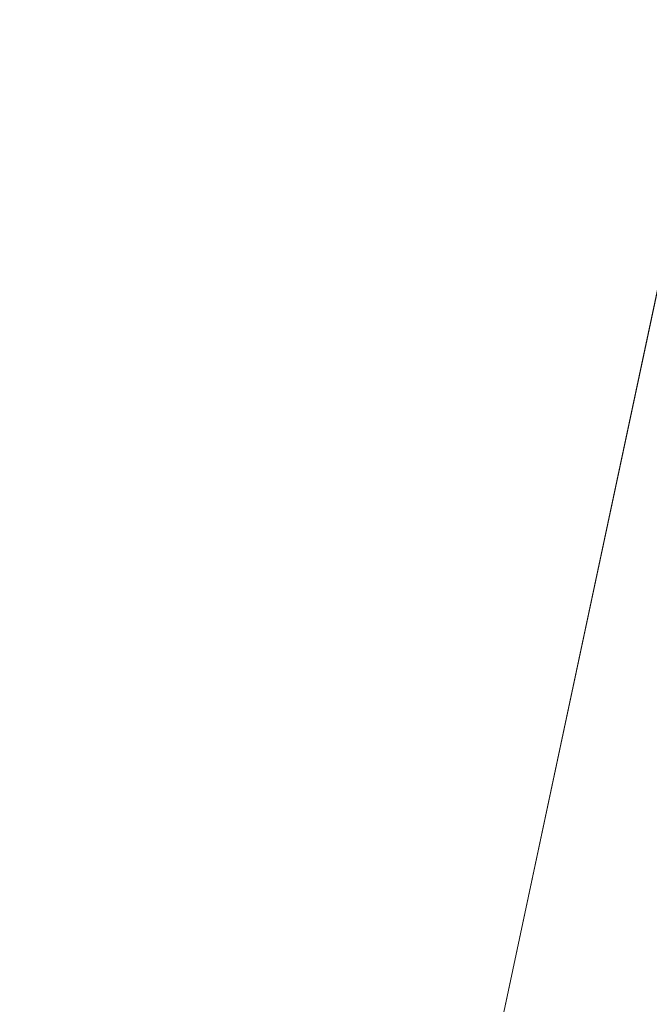
# Model space of a CAD drawing. Units: inches. Extents: x 0 to 204, y 0 to 264.
# Drawn here: x 99 to 101, y 161 to 164 of the extents above; entities that cross this region are included whole.
import ezdxf

# ---------------------------------------------------------------- set-up
doc = ezdxf.new("R2010")
doc.units = ezdxf.units.IN
doc.header["$MEASUREMENT"] = 0
doc.layers.get('0').update_dxf_attribs({"color": 10})

# ---------------------------------------------------------------- blocks, each defined once
blk = doc.blocks.new('CAMPO-BR2-M-3D')
at = {"lineweight": 18}
for points in [[(11.75, -7.5, 0.25), (11.75, 7.5, 0.25), (-11.75, 7.5, 0.25), (-11.75, -7.5, 0.25)], [(-11.75, -7.5), (-11.75, 7.5), (11.75, 7.5), (11.75, -7.5)], [(2.4262, -5.2056, 41), (4.7687, 5.815, 41), (4.7687, 5.815, 40.75), (2.4262, -5.2056, 40.75)]]:
    blk.add_3dface(points, dxfattribs=at)
for points, invisible_edges in [([(5.8298, 4.2588, 41), (5.6616, 5.0279, 41), (4.7687, 5.815, 41), (2.4262, -5.2056, 41)], 10), ([(5.8298, 4.2588, 40.75), (6.1744, 3.551, 40.75), (2.4262, -5.2056, 40.75), (4.7687, 5.815, 40.75)], 10), ([(6.1744, 3.551, 41), (5.8298, 4.2588, 41), (2.4262, -5.2056, 41)], 14), ([(6.6759, 2.9441, 41), (6.1744, 3.551, 41), (2.4262, -5.2056, 41)], 14), ([(6.6759, 2.9441, 40.75), (2.4262, -5.2056, 40.75), (6.1744, 3.551, 40.75)], 3), ([(7.3062, 2.4724, 41), (6.6759, 2.9441, 41), (2.4262, -5.2056, 41), (3.0968, -5.5928, 41)], 10), ([(7.3062, 2.4724, 40.75), (3.0968, -5.5928, 40.75), (2.4262, -5.2056, 40.75), (6.6759, 2.9441, 40.75)], 5), ([(7.3062, 2.4724, 41), (3.0968, -5.5928, 41), (8.0299, 2.1624, 41)], 3), ([(8.0299, 2.1624, 40.75), (3.0968, -5.5928, 40.75), (7.3062, 2.4724, 40.75)], 3), ([(8.8061, 2.0315, 41), (8.0299, 2.1624, 41), (3.0968, -5.5928, 41)], 14), ([(8.0299, 2.1624, 40.75), (8.8061, 2.0315, 40.75), (3.0968, -5.5928, 40.75)], 14), ([(9.5914, 2.087, 41), (8.8061, 2.0315, 41), (3.0968, -5.5928, 41), (11.4697, 1.9461, 41)], 10), ([(3.0968, -5.5928, 40.75), (8.8061, 2.0315, 40.75), (9.5914, 2.087, 40.75), (11.4697, 1.9461, 40.75)], 5)]:
    blk.add_3dface(points, dxfattribs=dict(at, invisible_edges=invisible_edges))

msp = doc.modelspace()

# ---------------------------------------------------------------- linework, layer by layer
at = {"lineweight": 18, "invisible_edges": 15}
for points in [[(99.06613, 148.64306, 0.25), (106.70268, 153.74564, 0.25), (92.13285, 171.49904, 0.25), (84.72505, 160.41249, 0.25)], [(92.13285, 171.49904), (101.31725, 171.49904), (108.49447, 158.0714), (106.70268, 153.74564)], [(99.06613, 148.64306), (92.13285, 171.49904), (106.70268, 153.74564), (103.39189, 150.43485)], [(99.06613, 145.94047, 0.25), (106.70268, 151.04305, 0.25), (92.13285, 168.79644, 0.25), (84.72505, 157.70989, 0.25)], [(92.13285, 168.79644), (101.31725, 168.79644), (108.49447, 155.36881), (106.70268, 151.04305)], [(99.06613, 145.94047), (92.13285, 168.79644), (106.70268, 151.04305), (103.39189, 147.73225)], [(98.84262, 165.21672, 26.59062), (97.43161, 165.25122, 26.25), (98.30781, 164.23433, 18.5)], [(98.84262, 165.21672, 26.59062), (99.87818, 164.03663, 18.5), (99.73874, 164.92289, 24.97755)], [(100.10574, 165.07985, 28.20364), (101.35288, 164.19811, 25.65973), (100.30454, 164.39226, 25.64278)], [(99.87818, 164.03663, 18.5), (100.65037, 164.91509, 25.89635), (99.73874, 164.92289, 24.97755)], [(100.70599, 164.34795, 34.04783), (100.09337, 164.88765, 36.28311), (99.77536, 164.63332, 34.82446)], [(100.54085, 164.208, 26.17727), (99.77687, 164.86506, 28.26796), (99.01999, 164.59834, 26.92479)], [(99.26384, 164.46775, 25.32857), (98.04235, 164.3525, 24.24629), (98.60394, 164.81821, 26.5528)], [(101.2976, 164.69405, 28.31917), (100.54085, 164.208, 26.17727), (102.38983, 163.7493, 25.79417)], [(101.97588, 164.50259, 28.74286), (102.99899, 164.22948, 27.92343), (101.1609, 164.67262, 27.62064)], [(99.01999, 164.59834, 26.92479), (97.49091, 164.63763, 26.72535), (98.45088, 164.25654, 25.44104)], [(99.77536, 164.63332, 34.82446), (99.05487, 164.51536, 33.66043), (100.70599, 164.34795, 34.04783)], [(102.04812, 164.08654, 34.15616), (101.30801, 164.6337, 36.33769), (100.70599, 164.34795, 34.04783)], [(99.01999, 164.59834, 26.92479), (98.45088, 164.25654, 25.44104), (99.51886, 164.22213, 25.69742)], [(99.01999, 164.59834, 26.92479), (99.51886, 164.22213, 25.69742), (100.54085, 164.208, 26.17727)], [(97.49827, 164.48828, 32.76447), (99.12808, 164.30755, 32.29903), (99.05487, 164.51536, 33.66043)], [(100.70599, 164.34795, 34.04783), (99.05487, 164.51536, 33.66043), (100.03627, 164.12356, 31.79084)], [(100.03627, 164.12356, 31.79084), (99.05487, 164.51536, 33.66043), (99.12808, 164.30755, 32.29903)], [(98.7457, 164.1963, 31.03081), (99.12808, 164.30755, 32.29903), (97.49827, 164.48828, 32.76447)], [(99.55261, 164.11408, 23.75664), (98.04235, 164.3525, 24.24629), (99.26384, 164.46775, 25.32857)], [(99.55261, 164.11408, 23.75664), (99.26384, 164.46775, 25.32857), (100.30454, 164.39226, 25.64278)], [(100.71971, 164.00255, 24.1493), (99.55261, 164.11408, 23.75664), (100.30454, 164.39226, 25.64278)], [(100.71971, 164.00255, 24.1493), (100.30454, 164.39226, 25.64278), (101.35288, 164.19811, 25.65973)], [(98.04235, 164.3525, 24.24629), (99.55261, 164.11408, 23.75664), (98.17793, 164.01539, 22.35464)], [(101.62353, 163.87662, 32.21102), (100.70599, 164.34795, 34.04783), (100.03627, 164.12356, 31.79084)], [(101.62353, 163.87662, 32.21102), (102.04812, 164.08654, 34.15616), (100.70599, 164.34795, 34.04783)], [(99.12808, 164.30755, 32.29903), (98.7457, 164.1963, 31.03081), (100.03627, 164.12356, 31.79084)], [(98.45088, 164.25654, 25.44104), (97.99941, 163.8027, 23.25714), (99.78143, 163.80175, 24.0237)], [(98.45088, 164.25654, 25.44104), (99.78143, 163.80175, 24.0237), (99.51886, 164.22213, 25.69742)], [(98.19966, 164.08829, 29.23008), (99.54704, 163.96365, 29.4386), (98.7457, 164.1963, 31.03081)], [(98.7457, 164.1963, 31.03081), (99.54704, 163.96365, 29.4386), (100.03627, 164.12356, 31.79084)], [(99.78143, 163.80175, 24.0237), (100.54085, 164.208, 26.17727), (99.51886, 164.22213, 25.69742)], [(101.20123, 163.68656, 24.49963), (100.54085, 164.208, 26.17727), (99.78143, 163.80175, 24.0237)], [(100.54085, 164.208, 26.17727), (101.20123, 163.68656, 24.49963), (102.38983, 163.7493, 25.79417)], [(100.71971, 164.00255, 24.1493), (101.35288, 164.19811, 25.65973), (101.84648, 163.74625, 24.07978)], [(97.63617, 164.07742, 34.94395), (98.46428, 164.16076, 36.09895), (98.93511, 163.95798, 34.72341)], [(99.55261, 164.11408, 23.75664), (99.25812, 163.88381, 22.16401), (98.17793, 164.01539, 22.35464)], [(99.25812, 163.88381, 22.16401), (99.55261, 164.11408, 23.75664), (100.23231, 163.79718, 22.51196)], [(99.54704, 163.96365, 29.4386), (100.57751, 163.88825, 30.4824), (100.03627, 164.12356, 31.79084)], [(99.55261, 164.11408, 23.75664), (100.71971, 164.00255, 24.1493), (100.23231, 163.79718, 22.51196)], [(100.57751, 163.88825, 30.4824), (101.62353, 163.87662, 32.21102), (100.03627, 164.12356, 31.79084)], [(98.93444, 163.94709, 27.743), (98.19966, 164.08829, 29.23008), (97.30113, 164.06495, 27.89437)], [(97.65196, 163.87498, 33.47798), (97.63617, 164.07742, 34.94395), (98.93511, 163.95798, 34.72341)], [(99.54704, 163.96365, 29.4386), (98.19966, 164.08829, 29.23008), (98.93444, 163.94709, 27.743)], [(98.93444, 163.94709, 27.743), (97.30113, 164.06495, 27.89437), (98.1954, 163.9313, 26.25)], [(100.24574, 163.80697, 34.78226), (98.93511, 163.95798, 34.72341), (100.20351, 164.03892, 36.12513)], [(101.43409, 163.61592, 34.90106), (100.24574, 163.80697, 34.78226), (100.20351, 164.03892, 36.12513)], [(98.8087, 163.67028, 20.1125), (97.58331, 163.7425, 19.95237), (98.17793, 164.01539, 22.35464)], [(99.26467, 163.74991, 34.81214), (98.04478, 163.88259, 35.00593), (98.41577, 164.00516, 36.23811)], [(98.8087, 163.67028, 20.1125), (98.17793, 164.01539, 22.35464), (99.25812, 163.88381, 22.16401)], [(100.23231, 163.79718, 22.51196), (100.71971, 164.00255, 24.1493), (101.22056, 163.61456, 22.55785)], [(101.84648, 163.74625, 24.07978), (101.22056, 163.61456, 22.55785), (100.71971, 164.00255, 24.1493)], [(97.51768, 163.68652, 34.70991), (99.02666, 163.63577, 34.99611), (98.26093, 163.95249, 36.24943)], [(97.65196, 163.87498, 33.47798), (98.93511, 163.95798, 34.72341), (99.31762, 163.72959, 33.32242)], [(100.09325, 163.78754, 27.77074), (99.54704, 163.96365, 29.4386), (98.93444, 163.94709, 27.743)], [(100.24574, 163.80697, 34.78226), (99.31762, 163.72959, 33.32242), (98.93511, 163.95798, 34.72341)], [(100.57751, 163.88825, 30.4824), (99.54704, 163.96365, 29.4386), (100.85271, 163.71339, 29.0077)], [(99.54704, 163.96365, 29.4386), (100.09325, 163.78754, 27.77074), (100.85271, 163.71339, 29.0077)], [(99.66575, 163.82078, 26.25), (100.09325, 163.78754, 27.77074), (98.93444, 163.94709, 27.743)], [(99.31762, 163.72959, 33.32242), (98.12665, 163.69543, 32.00651), (97.65196, 163.87498, 33.47798)], [(98.04478, 163.88259, 35.00593), (99.26467, 163.74991, 34.81214), (98.18685, 163.68925, 33.69884)], [(99.25812, 163.88381, 22.16401), (99.76045, 163.56876, 20.2835), (98.8087, 163.67028, 20.1125)], [(100.23231, 163.79718, 22.51196), (99.76045, 163.56876, 20.2835), (99.25812, 163.88381, 22.16401)], [(100.1065, 163.88676, 36.26355), (100.72293, 163.42478, 34.02529), (99.26467, 163.74991, 34.81214)], [(101.64791, 163.65739, 30.41593), (100.57751, 163.88825, 30.4824), (100.85271, 163.71339, 29.0077)], [(101.62353, 163.87662, 32.21102), (100.57751, 163.88825, 30.4824), (101.64791, 163.65739, 30.41593)], [(97.99941, 163.8027, 23.25714), (98.59538, 163.3656, 20.93588), (99.47546, 163.50083, 22.29489)], [(97.99941, 163.8027, 23.25714), (99.47546, 163.50083, 22.29489), (99.78143, 163.80175, 24.0237)], [(100.87317, 163.54312, 33.65138), (99.31762, 163.72959, 33.32242), (100.24574, 163.80697, 34.78226)], [(99.47546, 163.50083, 22.29489), (100.71032, 163.46218, 23.01815), (99.78143, 163.80175, 24.0237)], [(100.71032, 163.46218, 23.01815), (101.20123, 163.68656, 24.49963), (99.78143, 163.80175, 24.0237)], [(101.43409, 163.61592, 34.90106), (100.87317, 163.54312, 33.65138), (100.24574, 163.80697, 34.78226)], [(100.58357, 163.52294, 21.05712), (99.76045, 163.56876, 20.2835), (100.23231, 163.79718, 22.51196)], [(101.10972, 163.58285, 27.59472), (100.85271, 163.71339, 29.0077), (100.09325, 163.78754, 27.77074)], [(100.09325, 163.78754, 27.77074), (100.58306, 163.61129, 26.25), (101.10972, 163.58285, 27.59472)], [(100.23231, 163.79718, 22.51196), (101.22056, 163.61456, 22.55785), (100.58357, 163.52294, 21.05712)], [(98.8087, 163.67028, 20.1125), (98.11852, 163.56744, 18.22676), (97.58331, 163.7425, 19.95237)], [(98.12665, 163.69543, 32.00651), (99.31762, 163.72959, 33.32242), (99.46205, 163.53417, 31.55024)], [(99.33482, 163.51555, 33.12733), (98.18685, 163.68925, 33.69884), (99.26467, 163.74991, 34.81214)], [(99.02666, 163.63577, 34.99611), (100.28841, 163.46248, 34.94994), (99.78385, 163.7578, 36.29126)], [(100.72293, 163.42478, 34.02529), (99.33482, 163.51555, 33.12733), (99.26467, 163.74991, 34.81214)], [(99.31762, 163.72959, 33.32242), (101.0003, 163.36616, 32.32777), (99.46205, 163.53417, 31.55024)], [(100.87317, 163.54312, 33.65138), (101.0003, 163.36616, 32.32777), (99.31762, 163.72959, 33.32242)], [(102.94292, 163.27468, 24.39007), (102.38983, 163.7493, 25.79417), (101.20123, 163.68656, 24.49963)], [(101.22056, 163.61456, 22.55785), (101.84648, 163.74625, 24.07978), (102.81805, 163.08864, 21.49666)], [(98.79857, 163.39624, 33.46387), (97.51768, 163.68652, 34.70991), (96.72505, 163.45386, 33.19962)], [(98.79857, 163.39624, 33.46387), (99.02666, 163.63577, 34.99611), (97.51768, 163.68652, 34.70991)], [(98.15896, 163.54023, 29.61203), (98.12665, 163.69543, 32.00651), (99.46205, 163.53417, 31.55024)], [(99.33482, 163.51555, 33.12733), (98.2822, 163.46316, 31.60043), (98.18685, 163.68925, 33.69884)], [(101.20123, 163.68656, 24.49963), (100.71032, 163.46218, 23.01815), (101.90408, 163.19978, 22.83873)], [(100.85271, 163.71339, 29.0077), (101.8514, 163.46061, 28.63965), (101.64791, 163.65739, 30.41593)], [(100.85271, 163.71339, 29.0077), (101.10972, 163.58285, 27.59472), (101.8514, 163.46061, 28.63965)], [(101.20123, 163.68656, 24.49963), (101.90408, 163.19978, 22.83873), (102.94292, 163.27468, 24.39007)], [(98.8087, 163.67028, 20.1125), (99.3937, 163.4305, 18.15378), (98.11852, 163.56744, 18.22676)], [(99.3937, 163.4305, 18.15378), (98.8087, 163.67028, 20.1125), (99.76045, 163.56876, 20.2835)], [(98.79857, 163.39624, 33.46387), (100.28841, 163.46248, 34.94994), (99.02666, 163.63577, 34.99611)], [(100.58357, 163.52294, 21.05712), (101.22056, 163.61456, 22.55785), (101.57294, 163.2069, 20.23467)], [(102.06759, 163.15798, 34.13295), (100.72293, 163.42478, 34.02529), (101.32776, 163.62723, 36.31932)], [(101.43409, 163.61592, 34.90106), (102.28116, 163.28365, 33.94233), (100.87317, 163.54312, 33.65138)], [(101.22056, 163.61456, 22.55785), (102.81805, 163.08864, 21.49666), (101.57294, 163.2069, 20.23467)], [(97.76867, 163.49531, 16.0621), (98.11852, 163.56744, 18.22676), (98.81282, 163.41639, 16.36289)], [(99.3937, 163.4305, 18.15378), (98.81282, 163.41639, 16.36289), (98.11852, 163.56744, 18.22676)], [(99.3937, 163.4305, 18.15378), (99.76045, 163.56876, 20.2835), (100.45496, 163.34711, 19.26769)], [(99.76045, 163.56876, 20.2835), (100.58357, 163.52294, 21.05712), (100.45496, 163.34711, 19.26769)], [(102.66612, 163.21007, 27.75163), (101.8514, 163.46061, 28.63965), (101.10972, 163.58285, 27.59472)], [(102.66612, 163.21007, 27.75163), (101.10972, 163.58285, 27.59472), (101.50038, 163.4018, 26.25)], [(98.15896, 163.54023, 29.61203), (99.40105, 163.40477, 29.05646), (98.28473, 163.49913, 28.21916)], [(100.18216, 163.34708, 30.28943), (99.40105, 163.40477, 29.05646), (98.15896, 163.54023, 29.61203)], [(100.18216, 163.34708, 30.28943), (98.15896, 163.54023, 29.61203), (99.46205, 163.53417, 31.55024)], [(101.0003, 163.36616, 32.32777), (100.18216, 163.34708, 30.28943), (99.46205, 163.53417, 31.55024)], [(100.28841, 163.46248, 34.94994), (101.52505, 163.22254, 34.91105), (101.30677, 163.56311, 36.3331)], [(102.15943, 163.13051, 32.47263), (100.87317, 163.54312, 33.65138), (102.28116, 163.28365, 33.94233)], [(102.15943, 163.13051, 32.47263), (101.0003, 163.36616, 32.32777), (100.87317, 163.54312, 33.65138)], [(97.76867, 163.49531, 16.0621), (98.81282, 163.41639, 16.36289), (98.11436, 163.41213, 14.49291)], [(99.94908, 163.30985, 27.7205), (98.28029, 163.466, 26.25), (98.28473, 163.49913, 28.21916)], [(98.2822, 163.46316, 31.60043), (99.33482, 163.51555, 33.12733), (100.05294, 163.27987, 31.77058)], [(98.28473, 163.49913, 28.21916), (99.40105, 163.40477, 29.05646), (99.94908, 163.30985, 27.7205)], [(100.4965, 163.15385, 21.02088), (99.47546, 163.50083, 22.29489), (98.59538, 163.3656, 20.93588)], [(99.33482, 163.51555, 33.12733), (100.72293, 163.42478, 34.02529), (100.05294, 163.27987, 31.77058)], [(100.4965, 163.15385, 21.02088), (100.71032, 163.46218, 23.01815), (99.47546, 163.50083, 22.29489)], [(100.58357, 163.52294, 21.05712), (101.57294, 163.2069, 20.23467), (100.45496, 163.34711, 19.26769)], [(98.79857, 163.39624, 33.46387), (96.72505, 163.45386, 33.19962), (97.91476, 163.21828, 31.63935)], [(97.91263, 163.36329, 29.55314), (98.2822, 163.46316, 31.60043), (99.23371, 163.27819, 30.19332)], [(99.23371, 163.27819, 30.19332), (98.2822, 163.46316, 31.60043), (100.05294, 163.27987, 31.77058)], [(100.28841, 163.46248, 34.94994), (98.79857, 163.39624, 33.46387), (100.86164, 163.13481, 33.65522)], [(100.28841, 163.46248, 34.94994), (100.86164, 163.13481, 33.65522), (101.52505, 163.22254, 34.91105)], [(100.4965, 163.15385, 21.02088), (101.90408, 163.19978, 22.83873), (100.71032, 163.46218, 23.01815)], [(97.5697, 163.21398, 34.69759), (98.7866, 163.18979, 34.98197), (98.40921, 163.41988, 36.25817)], [(100.4585, 163.17247, 16.64085), (98.81282, 163.41639, 16.36289), (99.3937, 163.4305, 18.15378)], [(98.81282, 163.41639, 16.36289), (100.4585, 163.17247, 16.64085), (99.50368, 163.30639, 14.49344)], [(100.4585, 163.17247, 16.64085), (99.3937, 163.4305, 18.15378), (100.45496, 163.34711, 19.26769)], [(101.64091, 163.01869, 32.19077), (100.05294, 163.27987, 31.77058), (100.72293, 163.42478, 34.02529)], [(102.06759, 163.15798, 34.13295), (101.64091, 163.01869, 32.19077), (100.72293, 163.42478, 34.02529)], [(98.79857, 163.39624, 33.46387), (97.91476, 163.21828, 31.63935), (99.67774, 163.00783, 31.28253)], [(100.86164, 163.13481, 33.65522), (98.79857, 163.39624, 33.46387), (99.67774, 163.00783, 31.28253)], [(100.72349, 163.19601, 28.91413), (99.40105, 163.40477, 29.05646), (100.18216, 163.34708, 30.28943)], [(99.94908, 163.30985, 27.7205), (99.40105, 163.40477, 29.05646), (100.72349, 163.19601, 28.91413)], [(99.0095, 163.23818, 28.12486), (97.46373, 163.3496, 27.80131), (97.91263, 163.36329, 29.55314)], [(98.19748, 163.27901, 26.25), (97.46373, 163.3496, 27.80131), (99.0095, 163.23818, 28.12486)], [(97.91263, 163.36329, 29.55314), (99.23371, 163.27819, 30.19332), (99.0095, 163.23818, 28.12486)], [(99.53313, 163.00109, 18.74657), (98.59538, 163.3656, 20.93588), (98.11481, 163.08651, 18.32061)], [(99.53313, 163.00109, 18.74657), (100.4965, 163.15385, 21.02088), (98.59538, 163.3656, 20.93588)], [(99.83553, 163.34902, 26.25), (99.94908, 163.30985, 27.7205), (101.1609, 163.08877, 27.62064)], [(100.18216, 163.34708, 30.28943), (101.0003, 163.36616, 32.32777), (101.55116, 163.14843, 31.16109)], [(101.55116, 163.14843, 31.16109), (100.72349, 163.19601, 28.91413), (100.18216, 163.34708, 30.28943)], [(101.51544, 163.0255, 18.20527), (100.4585, 163.17247, 16.64085), (100.45496, 163.34711, 19.26769)], [(101.57294, 163.2069, 20.23467), (101.51544, 163.0255, 18.20527), (100.45496, 163.34711, 19.26769)], [(102.15943, 163.13051, 32.47263), (101.55116, 163.14843, 31.16109), (101.0003, 163.36616, 32.32777)], [(98.87292, 162.12873, 23.75089), (97.91939, 162.11245, 23.5637), (98.62208, 163.32141, 30)], [(100.09337, 163.3038, 36.28311), (98.7866, 163.18979, 34.98197), (99.77536, 163.04948, 34.82446)], [(100.70599, 162.7641, 34.04783), (100.09337, 163.3038, 36.28311), (99.77536, 163.04948, 34.82446)], [(100.72349, 163.19601, 28.91413), (101.1609, 163.08877, 27.62064), (99.94908, 163.30985, 27.7205)], [(98.87292, 162.12873, 23.75089), (99.57059, 163.27679, 30), (99.73144, 161.99825, 23.21954)], [(99.23371, 163.27819, 30.19332), (100.14364, 163.07803, 27.72075), (99.0095, 163.23818, 28.12486)], [(100.46161, 163.10965, 30.38856), (99.23371, 163.27819, 30.19332), (100.05294, 163.27987, 31.77058)], [(100.14364, 163.07803, 27.72075), (99.23371, 163.27819, 30.19332), (100.8557, 162.97078, 28.9946)], [(99.23371, 163.27819, 30.19332), (100.46161, 163.10965, 30.38856), (100.8557, 162.97078, 28.9946)], [(101.64091, 163.01869, 32.19077), (100.46161, 163.10965, 30.38856), (100.05294, 163.27987, 31.77058)], [(97.98077, 163.06569, 30.11116), (99.67774, 163.00783, 31.28253), (97.91476, 163.21828, 31.63935)], [(99.66991, 163.17061, 26.25), (99.0095, 163.23818, 28.12486), (100.14364, 163.07803, 27.72075)], [(100.66962, 162.01357, 23.51614), (99.73144, 161.99825, 23.21954), (100.51911, 163.23217, 30)], [(100.86164, 163.13481, 33.65522), (102.62645, 162.79303, 34.04876), (101.52505, 163.22254, 34.91105)], [(99.05487, 162.93151, 33.66043), (97.5697, 163.21398, 34.69759), (97.49827, 162.90443, 32.76447)], [(99.05487, 162.93151, 33.66043), (98.7866, 163.18979, 34.98197), (97.5697, 163.21398, 34.69759)], [(98.7866, 163.18979, 34.98197), (99.05487, 162.93151, 33.66043), (99.77536, 163.04948, 34.82446)], [(102.40154, 162.72161, 20.67666), (101.90408, 163.19978, 22.83873), (100.4965, 163.15385, 21.02088)], [(101.97588, 162.91874, 28.74286), (101.1609, 163.08877, 27.62064), (100.72349, 163.19601, 28.91413)], [(101.55116, 163.14843, 31.16109), (101.97588, 162.91874, 28.74286), (100.72349, 163.19601, 28.91413)], [(99.53313, 163.00109, 18.74657), (100.68341, 162.90519, 19.38527), (100.4965, 163.15385, 21.02088)], [(100.4585, 163.17247, 16.64085), (101.46782, 162.91933, 15.97993), (100.86121, 162.99238, 14.49502)], [(101.51544, 163.0255, 18.20527), (101.46782, 162.91933, 15.97993), (100.4585, 163.17247, 16.64085)], [(102.40154, 162.72161, 20.67666), (100.4965, 163.15385, 21.02088), (100.68341, 162.90519, 19.38527)], [(99.67774, 163.00783, 31.28253), (101.05521, 162.87788, 32.16579), (100.86164, 163.13481, 33.65522)], [(100.46161, 163.10965, 30.38856), (101.64091, 163.01869, 32.19077), (101.52574, 162.89972, 30.45864)], [(100.46161, 163.10965, 30.38856), (101.52574, 162.89972, 30.45864), (100.8557, 162.97078, 28.9946)], [(100.86164, 163.13481, 33.65522), (101.05521, 162.87788, 32.16579), (102.08968, 162.73173, 32.80645)], [(100.86164, 163.13481, 33.65522), (102.08968, 162.73173, 32.80645), (102.62645, 162.79303, 34.04876)], [(95.48445, 162.65174, 29.26348), (100.42694, 162.38503, 29.20589), (96.72505, 163.06611, 28.64757)], [(98.11481, 163.08651, 18.32061), (97.42859, 162.9654, 16.11807), (98.81578, 162.90797, 16.631)], [(97.98077, 163.06569, 30.11116), (97.46539, 162.96399, 27.91683), (98.81728, 162.91669, 28.93289)], [(99.67774, 163.00783, 31.28253), (97.98077, 163.06569, 30.11116), (99.88395, 162.838, 29.78114)], [(97.98077, 163.06569, 30.11116), (98.81728, 162.91669, 28.93289), (99.88395, 162.838, 29.78114)], [(98.11481, 163.08651, 18.32061), (98.81578, 162.90797, 16.631), (99.53313, 163.00109, 18.74657)], [(100.8557, 162.97078, 28.9946), (101.28684, 162.85293, 27.67305), (100.14364, 163.07803, 27.72075)], [(101.28684, 162.85293, 27.67305), (100.5886, 162.96525, 26.25), (100.14364, 163.07803, 27.72075)], [(100.66962, 162.01357, 23.51614), (101.54824, 163.08607, 30), (101.44664, 161.81229, 22.61822)], [(101.97588, 162.91874, 28.74286), (102.99899, 162.64563, 27.92343), (101.1609, 163.08877, 27.62064)], [(99.77536, 163.04948, 34.82446), (99.05487, 162.93151, 33.66043), (100.70599, 162.7641, 34.04783)], [(102.04812, 162.50269, 34.15616), (101.30801, 163.04985, 36.33769), (100.70599, 162.7641, 34.04783)], [(100.53839, 162.70327, 16.88894), (99.53313, 163.00109, 18.74657), (98.81578, 162.90797, 16.631)], [(100.53839, 162.70327, 16.88894), (100.68341, 162.90519, 19.38527), (99.53313, 163.00109, 18.74657)], [(101.05521, 162.87788, 32.16579), (99.67774, 163.00783, 31.28253), (100.93563, 162.72776, 30.65051)], [(99.67774, 163.00783, 31.28253), (99.88395, 162.838, 29.78114), (100.93563, 162.72776, 30.65051)], [(98.81578, 162.90797, 16.631), (97.42859, 162.9654, 16.11807), (98.13145, 162.88482, 14.49556)], [(98.91984, 162.84416, 27.46366), (97.46539, 162.96399, 27.91683), (98.20468, 162.89423, 26.25)], [(97.46539, 162.96399, 27.91683), (98.91984, 162.84416, 27.46366), (98.81728, 162.91669, 28.93289)], [(98.69051, 162.97459, 28.62723), (98.78896, 162.96637, 28.61612), (98.6898, 162.97671, 28.61416)], [(98.71211, 162.94266, 28.60149), (98.6898, 162.97671, 28.61416), (98.78896, 162.96637, 28.61612)], [(98.81386, 162.96046, 28.63334), (98.78896, 162.96637, 28.61612), (98.69051, 162.97459, 28.62723)], [(98.69051, 162.97459, 28.62723), (98.73499, 162.94021, 28.64757), (98.81386, 162.96046, 28.63334)], [(98.81386, 162.96046, 28.63334), (98.88357, 162.95531, 28.62249), (98.78896, 162.96637, 28.61612)], [(98.78896, 162.96637, 28.61612), (98.88357, 162.95531, 28.62249), (98.89135, 162.91625, 28.60149)], [(98.92002, 162.94846, 28.63504), (98.88357, 162.95531, 28.62249), (98.81386, 162.96046, 28.63334)], [(98.8896, 162.93053, 28.64757), (98.92002, 162.94846, 28.63504), (98.81386, 162.96046, 28.63334)], [(98.89135, 162.91625, 28.60149), (98.88357, 162.95531, 28.62249), (99.03179, 162.93974, 28.61339)], [(98.98676, 162.94325, 28.62517), (98.88357, 162.95531, 28.62249), (98.92002, 162.94846, 28.63504)], [(98.98676, 162.94325, 28.62517), (99.03179, 162.93974, 28.61339), (98.88357, 162.95531, 28.62249)], [(98.98676, 162.94325, 28.62517), (98.92002, 162.94846, 28.63504), (99.04421, 162.92084, 28.64757)], [(101.92682, 162.72225, 28.82374), (101.28684, 162.85293, 27.67305), (100.8557, 162.97078, 28.9946)], [(101.52574, 162.89972, 30.45864), (101.92682, 162.72225, 28.82374), (100.8557, 162.97078, 28.9946)], [(97.49827, 162.90443, 32.76447), (99.12808, 162.7237, 32.29903), (99.05487, 162.93151, 33.66043)], [(98.81578, 162.90797, 16.631), (99.52721, 162.71132, 14.49643), (100.53839, 162.70327, 16.88894)], [(99.91339, 162.74475, 28.36575), (99.88395, 162.838, 29.78114), (98.81728, 162.91669, 28.93289)], [(99.91339, 162.74475, 28.36575), (98.81728, 162.91669, 28.93289), (98.91984, 162.84416, 27.46366)], [(98.98676, 162.94325, 28.62517), (99.04421, 162.92084, 28.64757), (99.13058, 162.9252, 28.62988)], [(99.03179, 162.93974, 28.61339), (98.98676, 162.94325, 28.62517), (99.13058, 162.9252, 28.62988)], [(99.03179, 162.93974, 28.61339), (99.13058, 162.9252, 28.62988), (99.1445, 162.92613, 28.61425)], [(99.1445, 162.92613, 28.61425), (99.07058, 162.88984, 28.60149), (99.03179, 162.93974, 28.61339)], [(100.70599, 162.7641, 34.04783), (99.05487, 162.93151, 33.66043), (100.03627, 162.53971, 31.79084)], [(100.03627, 162.53971, 31.79084), (99.05487, 162.93151, 33.66043), (99.12808, 162.7237, 32.29903)], [(99.27571, 162.90775, 28.62611), (99.1445, 162.92613, 28.61425), (99.13058, 162.9252, 28.62988)], [(99.19882, 162.91116, 28.64757), (99.27571, 162.90775, 28.62611), (99.13058, 162.9252, 28.62988)], [(99.30172, 162.90626, 28.61332), (99.24981, 162.86344, 28.60149), (99.1445, 162.92613, 28.61425)], [(99.27571, 162.90775, 28.62611), (99.30172, 162.90626, 28.61332), (99.1445, 162.92613, 28.61425)], [(99.27571, 162.90775, 28.62611), (99.41713, 162.89026, 28.61791), (99.30172, 162.90626, 28.61332)], [(99.42935, 162.88529, 28.63418), (99.27571, 162.90775, 28.62611), (99.35101, 162.88226, 28.64757)], [(99.41713, 162.89026, 28.61791), (99.27571, 162.90775, 28.62611), (99.42935, 162.88529, 28.63418)], [(98.7457, 162.61245, 31.03081), (99.12808, 162.7237, 32.29903), (97.49827, 162.90443, 32.76447)], [(99.33943, 162.85023, 28.60149), (99.30172, 162.90626, 28.61332), (99.41713, 162.89026, 28.61791)], [(99.41713, 162.89026, 28.61791), (99.42935, 162.88529, 28.63418), (99.52804, 162.87388, 28.62342)], [(99.52804, 162.87388, 28.62342), (99.51867, 162.82382, 28.60149), (99.41713, 162.89026, 28.61791)], [(99.42935, 162.88529, 28.63418), (99.55047, 162.86765, 28.63623), (99.52804, 162.87388, 28.62342)], [(99.50321, 162.85336, 28.64757), (99.55047, 162.86765, 28.63623), (99.42935, 162.88529, 28.63418)], [(99.64647, 162.85786, 28.6147), (99.51867, 162.82382, 28.60149), (99.52804, 162.87388, 28.62342)], [(99.52804, 162.87388, 28.62342), (99.61554, 162.86057, 28.62663), (99.64647, 162.85786, 28.6147)], [(99.61554, 162.86057, 28.62663), (99.52804, 162.87388, 28.62342), (99.55047, 162.86765, 28.63623)], [(100.68341, 162.90519, 19.38527), (100.53839, 162.70327, 16.88894), (101.73888, 162.6111, 18.54777)], [(102.40154, 162.72161, 20.67666), (100.68341, 162.90519, 19.38527), (101.73888, 162.6111, 18.54777)], [(101.05521, 162.87788, 32.16579), (100.93563, 162.72776, 30.65051), (102.14506, 162.53188, 31.42401)], [(102.08968, 162.73173, 32.80645), (101.05521, 162.87788, 32.16579), (102.14506, 162.53188, 31.42401)], [(98.91984, 162.84416, 27.46366), (99.66763, 162.6727, 26.25), (99.91339, 162.74475, 28.36575)], [(99.61554, 162.86057, 28.62663), (99.55047, 162.86765, 28.63623), (99.6554, 162.82446, 28.64757)], [(99.61554, 162.86057, 28.62663), (99.6554, 162.82446, 28.64757), (99.70568, 162.84727, 28.62567)], [(99.70568, 162.84727, 28.62567), (99.64647, 162.85786, 28.6147), (99.61554, 162.86057, 28.62663)], [(99.70568, 162.84727, 28.62567), (99.74382, 162.84328, 28.61314), (99.64647, 162.85786, 28.6147)], [(99.74382, 162.84328, 28.61314), (99.6979, 162.79742, 28.60149), (99.64647, 162.85786, 28.6147)], [(99.80759, 162.79555, 28.64757), (99.851, 162.82246, 28.63473), (99.70568, 162.84727, 28.62567)], [(99.79666, 162.83344, 28.62457), (99.70568, 162.84727, 28.62567), (99.851, 162.82246, 28.63473)], [(99.74382, 162.84328, 28.61314), (99.70568, 162.84727, 28.62567), (99.79666, 162.83344, 28.62457)], [(99.74382, 162.84328, 28.61314), (99.88482, 162.82, 28.62127), (99.78752, 162.78421, 28.60149)], [(99.74382, 162.84328, 28.61314), (99.79666, 162.83344, 28.62457), (99.88482, 162.82, 28.62127)], [(99.88482, 162.82, 28.62127), (99.79666, 162.83344, 28.62457), (99.851, 162.82246, 28.63473)], [(99.88395, 162.838, 29.78114), (100.9754, 162.58583, 29.01638), (100.93563, 162.72776, 30.65051)], [(100.9754, 162.58583, 29.01638), (99.88395, 162.838, 29.78114), (99.91339, 162.74475, 28.36575)], [(99.9816, 162.8012, 28.63461), (99.851, 162.82246, 28.63473), (99.88369, 162.7811, 28.64757)], [(99.88482, 162.82, 28.62127), (99.851, 162.82246, 28.63473), (99.9816, 162.8012, 28.63461)], [(100.04851, 162.79224, 28.62482), (99.96675, 162.7578, 28.60149), (99.88482, 162.82, 28.62127)], [(99.9816, 162.8012, 28.63461), (100.04851, 162.79224, 28.62482), (99.88482, 162.82, 28.62127)], [(99.95979, 162.76665, 28.64757), (100.07762, 162.78437, 28.63669), (99.9816, 162.8012, 28.63461)], [(100.07762, 162.78437, 28.63669), (100.04851, 162.79224, 28.62482), (99.9816, 162.8012, 28.63461)], [(100.13903, 162.77699, 28.62294), (100.04851, 162.79224, 28.62482), (100.07762, 162.78437, 28.63669)], [(100.13903, 162.77699, 28.62294), (100.05637, 162.7446, 28.60149), (100.04851, 162.79224, 28.62482)], [(101.62353, 162.29277, 32.21102), (100.70599, 162.7641, 34.04783), (100.03627, 162.53971, 31.79084)], [(100.16795, 162.76885, 28.63604), (100.13903, 162.77699, 28.62294), (100.07762, 162.78437, 28.63669)], [(100.07762, 162.78437, 28.63669), (100.11198, 162.73775, 28.64757), (100.16795, 162.76885, 28.63604)], [(100.22891, 162.76063, 28.62529), (100.19769, 162.76799, 28.61302), (100.13903, 162.77699, 28.62294)], [(100.22891, 162.76063, 28.62529), (100.13903, 162.77699, 28.62294), (100.16795, 162.76885, 28.63604)], [(100.13903, 162.77699, 28.62294), (100.19769, 162.76799, 28.61302), (100.14599, 162.7314, 28.60149)], [(100.22891, 162.76063, 28.62529), (100.16795, 162.76885, 28.63604), (100.26418, 162.70885, 28.64757)], [(100.22891, 162.76063, 28.62529), (100.31986, 162.74513, 28.61916), (100.19769, 162.76799, 28.61302)], [(100.23561, 162.71819, 28.60149), (100.19769, 162.76799, 28.61302), (100.31986, 162.74513, 28.61916)], [(100.34187, 162.73825, 28.63293), (100.31986, 162.74513, 28.61916), (100.22891, 162.76063, 28.62529)], [(100.34187, 162.73825, 28.63293), (100.22891, 162.76063, 28.62529), (100.26418, 162.70885, 28.64757)], [(101.62353, 162.29277, 32.21102), (102.04812, 162.50269, 34.15616), (100.70599, 162.7641, 34.04783)], [(99.12808, 162.7237, 32.29903), (98.7457, 162.61245, 31.03081), (100.03627, 162.53971, 31.79084)], [(99.66763, 162.6727, 26.25), (100.89762, 162.53226, 27.62066), (99.91339, 162.74475, 28.36575)], [(100.89762, 162.53226, 27.62066), (100.9754, 162.58583, 29.01638), (99.91339, 162.74475, 28.36575)], [(100.42061, 162.72628, 28.61924), (100.31986, 162.74513, 28.61916), (100.34187, 162.73825, 28.63293)], [(100.31986, 162.74513, 28.61916), (100.42061, 162.72628, 28.61924), (100.32522, 162.70499, 28.60149)], [(100.42061, 162.72628, 28.61924), (100.34187, 162.73825, 28.63293), (100.46723, 162.71442, 28.63354)], [(100.46723, 162.71442, 28.63354), (100.34187, 162.73825, 28.63293), (100.41637, 162.67995, 28.64757)], [(100.55415, 162.70122, 28.61309), (100.50446, 162.67858, 28.60149), (100.42061, 162.72628, 28.61924)], [(100.42061, 162.72628, 28.61924), (100.46723, 162.71442, 28.63354), (100.56573, 162.697, 28.62608)], [(100.56573, 162.697, 28.62608), (100.55415, 162.70122, 28.61309), (100.42061, 162.72628, 28.61924)], [(100.56573, 162.697, 28.62608), (100.46723, 162.71442, 28.63354), (100.56856, 162.65105, 28.64757)], [(102.14506, 162.53188, 31.42401), (100.93563, 162.72776, 30.65051), (101.98744, 162.42293, 29.9883)], [(100.9754, 162.58583, 29.01638), (101.98744, 162.42293, 29.9883), (100.93563, 162.72776, 30.65051)], [(102.22075, 162.34063, 16.58437), (101.73888, 162.6111, 18.54777), (100.53839, 162.70327, 16.88894)], [(100.92297, 162.53782, 14.49731), (102.22075, 162.34063, 16.58437), (100.53839, 162.70327, 16.88894)], [(100.56573, 162.697, 28.62608), (100.66889, 162.67728, 28.62099), (100.55415, 162.70122, 28.61309)], [(100.59408, 162.66538, 28.60149), (100.55415, 162.70122, 28.61309), (100.66889, 162.67728, 28.62099)], [(100.56573, 162.697, 28.62608), (100.56856, 162.65105, 28.64757), (100.65281, 162.67711, 28.63611)], [(100.66889, 162.67728, 28.62099), (100.56573, 162.697, 28.62608), (100.65281, 162.67711, 28.63611)], [(100.76568, 162.65388, 28.63636), (100.66889, 162.67728, 28.62099), (100.65281, 162.67711, 28.63611)], [(100.65281, 162.67711, 28.63611), (100.72076, 162.62215, 28.64757), (100.76568, 162.65388, 28.63636)], [(100.77628, 162.6547, 28.62376), (100.66889, 162.67728, 28.62099), (100.76568, 162.65388, 28.63636)], [(100.77628, 162.6547, 28.62376), (100.77331, 162.63897, 28.60149), (100.66889, 162.67728, 28.62099)], [(95.48445, 162.65174, 29.26348), (98.05428, 162.44329, 29.46669), (100.42694, 162.38503, 29.20589)], [(100.77628, 162.6547, 28.62376), (100.76568, 162.65388, 28.63636), (100.89345, 162.62743, 28.63433)], [(100.89345, 162.62743, 28.63433), (100.76568, 162.65388, 28.63636), (100.79685, 162.60769, 28.64757)], [(100.77628, 162.6547, 28.62376), (100.8649, 162.63622, 28.6225), (100.77331, 162.63897, 28.60149)], [(100.77628, 162.6547, 28.62376), (100.89345, 162.62743, 28.63433), (100.8649, 162.63622, 28.6225)], [(98.19966, 162.50444, 29.23008), (99.54704, 162.3798, 29.4386), (98.7457, 162.61245, 31.03081)], [(98.7457, 162.61245, 31.03081), (99.54704, 162.3798, 29.4386), (100.03627, 162.53971, 31.79084)], [(100.95362, 162.6169, 28.62345), (100.8649, 162.63622, 28.6225), (100.89345, 162.62743, 28.63433)], [(100.95362, 162.6169, 28.62345), (100.95255, 162.61256, 28.60149), (100.8649, 162.63622, 28.6225)], [(100.87295, 162.59324, 28.64757), (100.99103, 162.60579, 28.63576), (100.89345, 162.62743, 28.63433)], [(100.89345, 162.62743, 28.63433), (100.99103, 162.60579, 28.63576), (100.95362, 162.6169, 28.62345)], [(100.95362, 162.6169, 28.62345), (100.99103, 162.60579, 28.63576), (101.04213, 162.59718, 28.62447)], [(101.0864, 162.58885, 28.6135), (100.95362, 162.6169, 28.62345), (101.04213, 162.59718, 28.62447)], [(101.0864, 162.58885, 28.6135), (101.04216, 162.59936, 28.60149), (100.95362, 162.6169, 28.62345)], [(101.1306, 162.57705, 28.6254), (100.99103, 162.60579, 28.63576), (101.02514, 162.56434, 28.64757)], [(100.99103, 162.60579, 28.63576), (101.1306, 162.57705, 28.6254), (101.04213, 162.59718, 28.62447)], [(100.9754, 162.58583, 29.01638), (100.89762, 162.53226, 27.62066), (102.611, 162.15404, 28.76992)], [(101.98744, 162.42293, 29.9883), (100.9754, 162.58583, 29.01638), (102.611, 162.15404, 28.76992)], [(101.1306, 162.57705, 28.6254), (101.0864, 162.58885, 28.6135), (101.04213, 162.59718, 28.62447)], [(101.1306, 162.57705, 28.6254), (101.21753, 162.55839, 28.61728), (101.0864, 162.58885, 28.6135)], [(101.0864, 162.58885, 28.6135), (101.21753, 162.55839, 28.61728), (101.1289, 162.57323, 28.60149)], [(101.1306, 162.57705, 28.6254), (101.17734, 162.53544, 28.64757), (101.269, 162.54396, 28.63009)], [(101.1306, 162.57705, 28.6254), (101.269, 162.54396, 28.63009), (101.21753, 162.55839, 28.61728)], [(99.54704, 162.3798, 29.4386), (100.57751, 162.3044, 30.4824), (100.03627, 162.53971, 31.79084)], [(100.57751, 162.3044, 30.4824), (101.62353, 162.29277, 32.21102), (100.03627, 162.53971, 31.79084)], [(102.54387, 162.01309, 26.25), (102.611, 162.15404, 28.76992), (100.89762, 162.53226, 27.62066)], [(101.21753, 162.55839, 28.61728), (101.31993, 162.53458, 28.61477), (101.21563, 162.54711, 28.60149)], [(101.31993, 162.53458, 28.61477), (101.21753, 162.55839, 28.61728), (101.269, 162.54396, 28.63009)], [(98.93444, 162.36324, 27.743), (98.19966, 162.50444, 29.23008), (97.30113, 162.4811, 27.89437)], [(99.26467, 162.2482, 34.81214), (98.04478, 162.38088, 35.00593), (98.41577, 162.50345, 36.23811)], [(99.07689, 161.23682, 24.32956), (98.61077, 162.48871, 30), (98.14139, 161.39975, 24.93004)], [(99.54704, 162.3798, 29.4386), (98.19966, 162.50444, 29.23008), (98.93444, 162.36324, 27.743)], [(98.05428, 162.44329, 29.46669), (96.72505, 162.13345, 29.72017), (100.62762, 161.86267, 29.63749)], [(98.93444, 162.36324, 27.743), (97.30113, 162.4811, 27.89437), (98.1954, 162.34745, 26.25)], [(97.51768, 162.18481, 34.70991), (99.02666, 162.13406, 34.99611), (98.26093, 162.45078, 36.24943)], [(100.62762, 161.86267, 29.63749), (100.42694, 162.38503, 29.20589), (98.05428, 162.44329, 29.46669)], [(101.63392, 162.44874, 28.64757), (100.42694, 162.38503, 29.20589), (104.50968, 161.30042, 28.96809)], [(99.07689, 161.23682, 24.32956), (100.02788, 161.21473, 24.41171), (99.55364, 162.44266, 30)], [(98.04478, 162.38088, 35.00593), (99.26467, 162.2482, 34.81214), (98.18685, 162.18754, 33.69884)], [(100.09325, 162.20369, 27.77074), (99.54704, 162.3798, 29.4386), (98.93444, 162.36324, 27.743)], [(100.1065, 162.38505, 36.26355), (100.72293, 161.92307, 34.02529), (99.26467, 162.2482, 34.81214)], [(100.57751, 162.3044, 30.4824), (99.54704, 162.3798, 29.4386), (100.85271, 162.12954, 29.0077)], [(99.54704, 162.3798, 29.4386), (100.09325, 162.20369, 27.77074), (100.85271, 162.12954, 29.0077)], [(100.4965, 162.39661, 30), (100.02788, 161.21473, 24.41171), (100.72262, 160.81124, 22.69182)], [(100.42694, 162.38503, 29.20589), (100.62762, 161.86267, 29.63749), (104.342, 160.82903, 29.53494)], [(100.4965, 162.39661, 30), (100.72262, 160.81124, 22.69182), (101.44522, 160.97037, 23.64114)], [(99.66575, 162.23693, 26.25), (100.09325, 162.20369, 27.77074), (98.93444, 162.36324, 27.743)], [(101.64791, 162.07354, 30.41593), (100.57751, 162.3044, 30.4824), (100.85271, 162.12954, 29.0077)], [(101.62353, 162.29277, 32.21102), (100.57751, 162.3044, 30.4824), (101.64791, 162.07354, 30.41593)], [(99.02666, 162.13406, 34.99611), (100.28841, 161.96077, 34.94994), (99.78385, 162.25609, 36.29126)], [(99.33482, 162.01384, 33.12733), (98.18685, 162.18754, 33.69884), (99.26467, 162.2482, 34.81214)], [(100.72293, 161.92307, 34.02529), (99.33482, 162.01384, 33.12733), (99.26467, 162.2482, 34.81214)], [(98.79857, 161.89453, 33.46387), (97.51768, 162.18481, 34.70991), (96.72505, 161.95215, 33.19962)], [(98.79857, 161.89453, 33.46387), (99.02666, 162.13406, 34.99611), (97.51768, 162.18481, 34.70991)], [(99.33482, 162.01384, 33.12733), (98.2822, 161.96145, 31.60043), (98.18685, 162.18754, 33.69884)], [(101.10972, 161.99901, 27.59472), (100.85271, 162.12954, 29.0077), (100.09325, 162.20369, 27.77074)], [(100.09325, 162.20369, 27.77074), (100.58306, 162.02744, 26.25), (101.10972, 161.99901, 27.59472)], [(96.72505, 161.76897, 29.88444), (99.28824, 161.49214, 29.91531), (96.72505, 162.13345, 29.72017)], [(100.62762, 161.86267, 29.63749), (96.72505, 162.13345, 29.72017), (99.28824, 161.49214, 29.91531)], [(98.79857, 161.89453, 33.46387), (100.28841, 161.96077, 34.94994), (99.02666, 162.13406, 34.99611)], [(97.91939, 162.11245, 23.5637), (98.87292, 162.12873, 23.75089), (98.4438, 161.00719, 18)], [(99.30317, 161.00719, 18), (98.87292, 162.12873, 23.75089), (99.73144, 161.99825, 23.21954)], [(102.06759, 161.65628, 34.13295), (100.72293, 161.92307, 34.02529), (101.32776, 162.12552, 36.31932)], [(100.85271, 162.12954, 29.0077), (101.8514, 161.87676, 28.63965), (101.64791, 162.07354, 30.41593)], [(100.85271, 162.12954, 29.0077), (101.10972, 161.99901, 27.59472), (101.8514, 161.87676, 28.63965)], [(100.28841, 161.96077, 34.94994), (101.52505, 161.72083, 34.91105), (101.30677, 162.0614, 36.3331)], [(98.2822, 161.96145, 31.60043), (99.33482, 162.01384, 33.12733), (100.05294, 161.77816, 31.77058)], [(99.33482, 162.01384, 33.12733), (100.72293, 161.92307, 34.02529), (100.05294, 161.77816, 31.77058)], [(100.66962, 162.01357, 23.51614), (100.16255, 161.00719, 18), (99.73144, 161.99825, 23.21954)], [(101.44664, 161.81229, 22.61822), (101.02192, 161.00719, 18), (100.66962, 162.01357, 23.51614)], [(102.66612, 161.62622, 27.75163), (101.8514, 161.87676, 28.63965), (101.10972, 161.99901, 27.59472)], [(102.66612, 161.62622, 27.75163), (101.10972, 161.99901, 27.59472), (101.50038, 161.81795, 26.25)], [(98.79857, 161.89453, 33.46387), (96.72505, 161.95215, 33.19962), (97.91476, 161.71657, 31.63935)], [(97.91263, 161.86158, 29.55314), (98.2822, 161.96145, 31.60043), (99.23371, 161.77648, 30.19332)], [(99.23371, 161.77648, 30.19332), (98.2822, 161.96145, 31.60043), (100.05294, 161.77816, 31.77058)], [(100.28841, 161.96077, 34.94994), (98.79857, 161.89453, 33.46387), (100.86164, 161.6331, 33.65522)], [(100.28841, 161.96077, 34.94994), (100.86164, 161.6331, 33.65522), (101.52505, 161.72083, 34.91105)], [(101.64091, 161.51698, 32.19077), (100.05294, 161.77816, 31.77058), (100.72293, 161.92307, 34.02529)], [(102.06759, 161.65628, 34.13295), (101.64091, 161.51698, 32.19077), (100.72293, 161.92307, 34.02529)], [(98.79857, 161.89453, 33.46387), (97.91476, 161.71657, 31.63935), (99.67774, 161.50612, 31.28253)], [(100.86164, 161.6331, 33.65522), (98.79857, 161.89453, 33.46387), (99.67774, 161.50612, 31.28253)], [(103.92859, 160.55068, 29.79478), (100.62762, 161.86267, 29.63749), (99.28824, 161.49214, 29.91531)], [(99.0095, 161.73647, 28.12486), (97.46373, 161.8479, 27.80131), (97.91263, 161.86158, 29.55314)], [(98.19748, 161.77731, 26.25), (97.46373, 161.8479, 27.80131), (99.0095, 161.73647, 28.12486)], [(97.91263, 161.86158, 29.55314), (99.23371, 161.77648, 30.19332), (99.0095, 161.73647, 28.12486)], [(99.28824, 161.49214, 29.91531), (96.72505, 161.76897, 29.88444), (98.01141, 161.02846, 30)], [(99.23371, 161.77648, 30.19332), (100.14364, 161.57632, 27.72075), (99.0095, 161.73647, 28.12486)], [(100.46161, 161.60795, 30.38856), (99.23371, 161.77648, 30.19332), (100.05294, 161.77816, 31.77058)], [(100.14364, 161.57632, 27.72075), (99.23371, 161.77648, 30.19332), (100.8557, 161.46908, 28.9946)], [(99.23371, 161.77648, 30.19332), (100.46161, 161.60795, 30.38856), (100.8557, 161.46908, 28.9946)], [(101.64091, 161.51698, 32.19077), (100.46161, 161.60795, 30.38856), (100.05294, 161.77816, 31.77058)], [(97.98077, 161.56398, 30.11116), (99.67774, 161.50612, 31.28253), (97.91476, 161.71657, 31.63935)], [(99.66991, 161.66891, 26.25), (99.0095, 161.73647, 28.12486), (100.14364, 161.57632, 27.72075)], [(100.86164, 161.6331, 33.65522), (102.62645, 161.29132, 34.04876), (101.52505, 161.72083, 34.91105)], [(99.67774, 161.50612, 31.28253), (101.05521, 161.37617, 32.16579), (100.86164, 161.6331, 33.65522)], [(100.86164, 161.6331, 33.65522), (101.05521, 161.37617, 32.16579), (102.08968, 161.23003, 32.80645)], [(100.86164, 161.6331, 33.65522), (102.08968, 161.23003, 32.80645), (102.62645, 161.29132, 34.04876)], [(100.46161, 161.60795, 30.38856), (101.64091, 161.51698, 32.19077), (101.52574, 161.39801, 30.45864)], [(100.46161, 161.60795, 30.38856), (101.52574, 161.39801, 30.45864), (100.8557, 161.46908, 28.9946)], [(97.98077, 161.56398, 30.11116), (97.46539, 161.46228, 27.91683), (98.81728, 161.41498, 28.93289)], [(99.67774, 161.50612, 31.28253), (97.98077, 161.56398, 30.11116), (99.88395, 161.33629, 29.78114)], [(97.98077, 161.56398, 30.11116), (98.81728, 161.41498, 28.93289), (99.88395, 161.33629, 29.78114)], [(100.8557, 161.46908, 28.9946), (101.28684, 161.35122, 27.67305), (100.14364, 161.57632, 27.72075)], [(101.28684, 161.35122, 27.67305), (100.5886, 161.46354, 26.25), (100.14364, 161.57632, 27.72075)], [(99.28824, 161.49214, 29.91531), (100.55735, 160.65827, 30), (103.48266, 160.24548, 29.94911)], [(101.05521, 161.37617, 32.16579), (99.67774, 161.50612, 31.28253), (100.93563, 161.22605, 30.65051)], [(99.67774, 161.50612, 31.28253), (99.88395, 161.33629, 29.78114), (100.93563, 161.22605, 30.65051)], [(98.91984, 161.34245, 27.46366), (97.46539, 161.46228, 27.91683), (98.20468, 161.39252, 26.25)], [(97.46539, 161.46228, 27.91683), (98.91984, 161.34245, 27.46366), (98.81728, 161.41498, 28.93289)], [(101.92682, 161.22054, 28.82374), (101.28684, 161.35122, 27.67305), (100.8557, 161.46908, 28.9946)], [(101.52574, 161.39801, 30.45864), (101.92682, 161.22054, 28.82374), (100.8557, 161.46908, 28.9946)], [(98.14139, 161.39975, 24.93004), (98.4438, 159.82365, 18), (99.07689, 161.23682, 24.32956)], [(99.91339, 161.24304, 28.36575), (99.88395, 161.33629, 29.78114), (98.81728, 161.41498, 28.93289)], [(99.91339, 161.24304, 28.36575), (98.81728, 161.41498, 28.93289), (98.91984, 161.34245, 27.46366)], [(101.05521, 161.37617, 32.16579), (100.93563, 161.22605, 30.65051), (102.14506, 161.03017, 31.42401)], [(102.08968, 161.23003, 32.80645), (101.05521, 161.37617, 32.16579), (102.14506, 161.03017, 31.42401)], [(98.91984, 161.34245, 27.46366), (99.66763, 161.171, 26.25), (99.91339, 161.24304, 28.36575)], [(99.88395, 161.33629, 29.78114), (100.9754, 161.08412, 29.01638), (100.93563, 161.22605, 30.65051)], [(100.9754, 161.08412, 29.01638), (99.88395, 161.33629, 29.78114), (99.91339, 161.24304, 28.36575)], [(99.30317, 159.82365, 18), (100.02788, 161.21473, 24.41171), (99.07689, 161.23682, 24.32956)], [(99.66763, 161.171, 26.25), (100.89762, 161.03055, 27.62066), (99.91339, 161.24304, 28.36575)], [(100.89762, 161.03055, 27.62066), (100.9754, 161.08412, 29.01638), (99.91339, 161.24304, 28.36575)], [(100.16255, 159.82365, 18), (100.72262, 160.81124, 22.69182), (100.02788, 161.21473, 24.41171)], [(102.14506, 161.03017, 31.42401), (100.93563, 161.22605, 30.65051), (101.98744, 160.92122, 29.9883)], [(100.9754, 161.08412, 29.01638), (101.98744, 160.92122, 29.9883), (100.93563, 161.22605, 30.65051)], [(100.9754, 161.08412, 29.01638), (100.89762, 161.03055, 27.62066), (102.611, 160.65234, 28.76992)], [(101.98744, 160.92122, 29.9883), (100.9754, 161.08412, 29.01638), (102.611, 160.65234, 28.76992)], [(102.54387, 160.51138, 26.25), (102.611, 160.65234, 28.76992), (100.89762, 161.03055, 27.62066)], [(100.72262, 160.81124, 22.69182), (101.02192, 159.82365, 18), (101.44522, 160.97037, 23.64114)]]:
    msp.add_3dface(points, dxfattribs=at)

# ---------------------------------------------------------------- block references
msp.add_blockref('CAMPO-BR2-M-3D', (96.72505, 158.54916))

doc.saveas('drawing.dxf')
